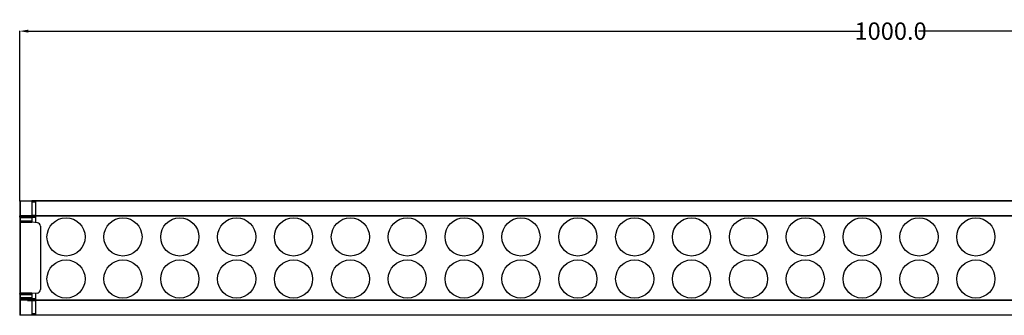
# Model space of a CAD drawing. Units: inches. Extents: x 1611 to 3679, y -32 to 588.
# Drawn here: x 1611 to 2179, y 418 to 588 of the extents above; entities that cross this region are included whole.
import ezdxf

# ---------------------------------------------------------------- set-up
doc = ezdxf.new("R2010")
doc.units = ezdxf.units.IN
doc.header["$LTSCALE"] = 0.64311
doc.header["$MEASUREMENT"] = 0
doc.header["$PDMODE"] = 3
doc.header["$PDSIZE"] = 0.3125
doc.layers.get('0').update_dxf_attribs({"linetype": 'CONTINUOUS'})
doc.layers.get('Defpoints').update_dxf_attribs({"linetype": 'CONTINUOUS'})
doc.styles.get("Standard").update_dxf_attribs({"font": 'txt', "width": 0.8})
doc.dimstyles.get("Standard").update_dxf_attribs({"dimtxt": 0.15625, "dimasz": 0.1875, "dimexe": 0.125, "dimexo": 0.0625, "dimgap": 0.09, "dimtad": 0, "dimtih": 1, "dimtoh": 1, "dimzin": 4, "dimdsep": 46, "dimtxsty": 'Standard', "dimblk": '_FILLED', "dimblk1": '_FILLED', "dimblk2": '_FILLED', "dimcen": 0.09, "dimazin": 1, "dimtp": 0.01, "dimtm": 0.01, "dimtfac": 1, "dimtofl": 0, "dimtmove": 0, "dimatfit": 3, "dimldrblk": '_FILLED', "dimfxl": 1, "dimtolj": 1, "dimtzin": 4, "dimarcsym": 0})

# ---------------------------------------------------------------- blocks, each defined once
blk = doc.blocks.new('_FILLED')
at = {"color": 0, "linetype": 'ByBlock'}
blk.add_solid([(0, 0), (-1, 0.17), (-1, -0.17)], dxfattribs=at)
blk = doc.blocks.new('*D2')
at = {"color": 0, "lineweight": -2, "transparency": 16777216}
for p, q in [((1611.31, 483.25), (1611.31, 581.26)), ((1616.31, 581.13), (2097.42, 581.13)), ((2610.71, 581.13), (2129.6, 581.13)), ((2615.71, 483.25), (2615.71, 581.26))]:
    blk.add_line(p, q, dxfattribs=at)
at = {"layer": 'Defpoints', "color": 0, "transparency": 16777216}
for p in [(2615.71, 581.13), (1611.31, 483.19), (2615.71, 483.19)]:
    blk.add_point(p, dxfattribs=at)
at = {"color": 0, "lineweight": -2, "transparency": 16777216, "xscale": 5, "yscale": 5, "zscale": 5, "rotation": 180}
blk.add_blockref('_FILLED', (1611.31, 581.13), dxfattribs=at)
at = {"color": 0, "lineweight": -2, "transparency": 16777216, "xscale": 5, "yscale": 5, "zscale": 5}
blk.add_blockref('_FILLED', (2615.71, 581.13), dxfattribs=at)
at = {"color": 0, "transparency": 16777216, "insert": (2113.51, 581.13), "char_height": 10, "attachment_point": 5}
blk.add_mtext('\\A1;1000.0', dxfattribs=at)

msp = doc.modelspace()

# ---------------------------------------------------------------- linework, layer by layer
at = {"color": 7, "linetype": 'Continuous'}
for p, q in [((1611.31, 483.19), (1611.31, 418.02)), ((1611.6, 483.49), (1618.31, 483.61)), ((1611.6, 483.49), (1611.6, 474.96)), ((1618.31, 483.31), (1611.6, 483.31)), ((1618.31, 483.61), (1618.31, 470.91)), ((1618.31, 483.61), (2608.71, 483.61)), ((1620.51, 483.61), (1620.51, 470.83)), ((2606.51, 483.31), (1620.51, 483.31)), ((1620.51, 482.61), (1618.31, 482.61)), ((1611.31, 474.7), (1611.31, 474.74)), ((1618.31, 473.65), (1611.31, 473.65)), ((1618.31, 471.85), (1611.31, 471.85)), ((1611.51, 474.52), (1618.31, 474.63)), ((1611.51, 474.52), (1611.51, 474.09)), ((1618.31, 474.09), (1611.51, 474.09)), ((1611.51, 474.09), (1611.51, 473.65)), ((1611.51, 473.65), (1611.51, 471.85)), ((1611.51, 471.5), (1611.51, 471.27)), ((1618.31, 471.5), (1611.51, 471.5)), ((1611.51, 471.27), (1618.31, 471.27)), ((1611.6, 474.96), (1615.78, 475.03)), ((1615.78, 475.04), (1615.78, 475.03)), ((1618.31, 475.2), (1620.51, 475.2)), ((1620.51, 474.8), (1618.31, 474.8)), ((1618.31, 474.36), (1620.51, 474.36)), ((1620.51, 473.96), (1618.31, 473.96)), ((1620.51, 475.01), (2606.51, 475.01)), ((2606.51, 474.71), (1620.51, 474.71)), ((1618.31, 470.91), (1611.31, 470.91)), ((1611.51, 470.91), (1611.51, 430.3)), ((1621.48, 470.83), (1618.31, 471.11)), ((1623.31, 468.84), (1623.31, 432.38)), ((1618.31, 430.3), (1611.31, 430.3)), ((1618.31, 429.36), (1611.31, 429.36)), ((1618.31, 427.56), (1611.31, 427.56)), ((1611.31, 426.51), (1611.31, 426.47)), ((1611.32, 426.44), (1611.37, 426.39)), ((1611.51, 429.95), (1611.51, 429.71)), ((1618.31, 429.95), (1611.51, 429.95)), ((1611.51, 429.71), (1618.31, 429.71)), ((1611.51, 429.36), (1611.51, 427.56)), ((1611.51, 427.56), (1611.51, 427.12)), ((1611.51, 427.12), (1618.31, 427.12)), ((1611.51, 427.12), (1611.51, 426.7)), ((1618.31, 426.58), (1611.51, 426.7)), ((1611.6, 426.25), (1611.6, 417.72)), ((1615.78, 426.18), (1611.6, 426.25)), ((1621.48, 430.38), (1618.31, 430.11)), ((1618.31, 430.3), (1618.31, 417.61)), ((1618.31, 427.25), (1620.51, 427.25)), ((1620.51, 426.85), (1618.31, 426.85)), ((1618.31, 426.41), (1620.51, 426.41)), ((1620.51, 426.01), (1618.31, 426.01)), ((1620.51, 430.38), (1620.51, 417.61)), ((1620.51, 426.5), (2606.51, 426.5)), ((2606.51, 426.2), (1620.51, 426.2)), ((1611.6, 417.91), (1618.31, 417.91)), ((1618.31, 417.61), (1611.6, 417.72)), ((1618.31, 418.61), (1620.51, 418.61)), ((2608.71, 417.61), (1618.31, 417.61)), ((1620.51, 417.91), (2606.51, 417.91))]:
    msp.add_line(p, q, dxfattribs=at)
for centre in [(1638.05, 462.71), (1670.84, 462.71), (1703.63, 462.71), (1736.42, 462.71), (1769.21, 462.71), (1802, 462.71), (1834.79, 462.71), (1867.58, 462.71), (1900.37, 462.71), (1933.16, 462.71), (1965.95, 462.71), (1998.74, 462.71), (2031.53, 462.71), (2064.32, 462.71), (2097.11, 462.71), (2129.9, 462.71), (2162.69, 462.71), (1638.05, 438.51), (1670.84, 438.51), (1703.63, 438.51), (1736.42, 438.51), (1769.21, 438.51), (1802, 438.51), (1834.79, 438.51), (1867.58, 438.51), (1900.37, 438.51), (1933.16, 438.51), (1965.95, 438.51), (1998.74, 438.51), (2031.53, 438.51), (2064.32, 438.51), (2097.11, 438.51), (2129.9, 438.51), (2162.69, 438.51)]:
    msp.add_circle(centre, 11, dxfattribs=at)
for centre, radius, start, end in [((1611.61, 483.19), 0.3, 91, 180), ((1625.43, 474.79), 13.92, 180.8329, 181.1438), ((1553.43, 471.85), 58.08, 359.6599, 0.0087), ((1562.56, 470.95), 48.95, 359.9588, 0.3726), ((1604.99, 1244.2), 769.24, 270.80305, 270.99156), ((1621.31, 468.84), 2, 0, 85), ((1621.31, 432.38), 2, 275, 0), ((1553.43, 430.29), 58.08, 359.6599, 0.0087), ((1562.56, 429.39), 48.95, 359.9588, 0.3726), ((1621.36, 426.49), 9.85, 178.7921, 179.2311), ((1625.56, 909.78), 483.71, 268.8404, 269.1402), ((1611.61, 418.02), 0.3, 180, 269)]:
    msp.add_arc(centre, radius, start, end, dxfattribs=at)
for points, knots in [([(1611.31, 483.19), (1611.31, 483.21), (1611.33, 483.25), (1611.39, 483.28), (1611.49, 483.3), (1611.56, 483.31), (1611.6, 483.31)], [0, 0, 0, 0, 0.147734, 0.355558, 0.650087, 1, 1, 1, 1]), ([(1611.6, 474.96), (1611.58, 474.95), (1611.55, 474.93), (1611.48, 474.89), (1611.4, 474.84), (1611.34, 474.8), (1611.31, 474.76), (1611.31, 474.74)], [0, 0, 0, 0, 0.171584, 0.338215, 0.638742, 0.866637, 1, 1, 1, 1]), ([(1611.51, 474.59), (1611.47, 474.59), (1611.39, 474.61), (1611.33, 474.67), (1611.31, 474.7)], [0, 0, 0, 0, 0.539578, 1, 1, 1, 1]), ([(1611.51, 474.52), (1611.46, 474.52), (1611.38, 474.54), (1611.32, 474.62), (1611.31, 474.67), (1611.31, 474.69)], [0, 0, 0, 0, 0.514952, 0.761855, 1, 1, 1, 1]), ([(1611.51, 474.09), (1611.46, 474.09), (1611.38, 474.12), (1611.32, 474.2), (1611.31, 474.24), (1611.31, 474.27)], [0, 0, 0, 0, 0.51801, 0.764049, 1, 1, 1, 1]), ([(1611.51, 471.5), (1611.48, 471.5), (1611.43, 471.49), (1611.37, 471.46), (1611.32, 471.42), (1611.31, 471.38), (1611.31, 471.36)], [0, 0, 0, 0, 0.287566, 0.55553, 0.790926, 1, 1, 1, 1]), ([(1611.51, 471.27), (1611.48, 471.27), (1611.43, 471.26), (1611.37, 471.23), (1611.32, 471.19), (1611.31, 471.15), (1611.31, 471.13)], [0, 0, 0, 0, 0.287566, 0.55553, 0.790926, 1, 1, 1, 1]), ([(1611.6, 474.96), (1611.59, 474.93), (1611.57, 474.86), (1611.54, 474.76), (1611.51, 474.68), (1611.51, 474.62), (1611.51, 474.59)], [0, 0, 0, 0, 0.278431, 0.545785, 0.790557, 1, 1, 1, 1]), ([(1611.51, 429.95), (1611.48, 429.94), (1611.43, 429.95), (1611.37, 429.98), (1611.32, 430.03), (1611.31, 430.07), (1611.31, 430.09)], [0, 0, 0, 0, 0.287566, 0.55553, 0.790926, 1, 1, 1, 1]), ([(1611.51, 429.71), (1611.48, 429.71), (1611.43, 429.72), (1611.37, 429.75), (1611.32, 429.79), (1611.31, 429.84), (1611.31, 429.85)], [0, 0, 0, 0, 0.287566, 0.55553, 0.790925, 1, 1, 1, 1]), ([(1611.51, 427.12), (1611.46, 427.12), (1611.38, 427.1), (1611.32, 427.02), (1611.31, 426.97), (1611.31, 426.95)], [0, 0, 0, 0, 0.518011, 0.76405, 1, 1, 1, 1]), ([(1611.51, 426.7), (1611.46, 426.7), (1611.38, 426.67), (1611.32, 426.59), (1611.31, 426.54), (1611.31, 426.52)], [0, 0, 0, 0, 0.514759, 0.761704, 1, 1, 1, 1]), ([(1611.51, 426.62), (1611.47, 426.62), (1611.39, 426.61), (1611.33, 426.55), (1611.31, 426.51)], [0, 0, 0, 0, 0.539587, 1, 1, 1, 1]), ([(1611.31, 426.47), (1611.31, 426.47), (1611.31, 426.46), (1611.32, 426.45), (1611.32, 426.44)], [0, 0, 0, 0, 0.206822, 1, 1, 1, 1]), ([(1611.37, 426.39), (1611.39, 426.38), (1611.46, 426.33), (1611.54, 426.29), (1611.6, 426.25)], [0, 0, 0, 0, 0.215201, 1, 1, 1, 1]), ([(1611.51, 426.62), (1611.51, 426.59), (1611.51, 426.54), (1611.54, 426.41), (1611.58, 426.32), (1611.6, 426.25)], [0, 0, 0, 0, 0.209412, 0.454174, 1, 1, 1, 1]), ([(1611.31, 418.02), (1611.31, 418.01), (1611.32, 417.98), (1611.35, 417.96), (1611.41, 417.93), (1611.49, 417.91), (1611.56, 417.91), (1611.6, 417.91)], [0, 0, 0, 0, 0.149426, 0.245613, 0.362065, 0.654234, 1, 1, 1, 1])]:
    msp.add_open_spline(points, degree=3, knots=knots, dxfattribs=at)

# ---------------------------------------------------------------- dimensions: what is measured, and where the dimension line sits
at = {"color": 152, "true_color": 0x2776bb}
dim = msp.add_linear_dim(base=(2615.71, 581.13), p1=(1611.31, 483.19), p2=(2615.71, 483.19), text='1000.0', dimstyle='Standard', override={"dimtxt": 10, "dimasz": 5, "dimdec": 1}, dxfattribs=at)
dim.commit()
dim.dimension.update_dxf_attribs({"geometry": '*D2', "text_midpoint": (2113.51, 581.13)})

doc.saveas('drawing.dxf')
